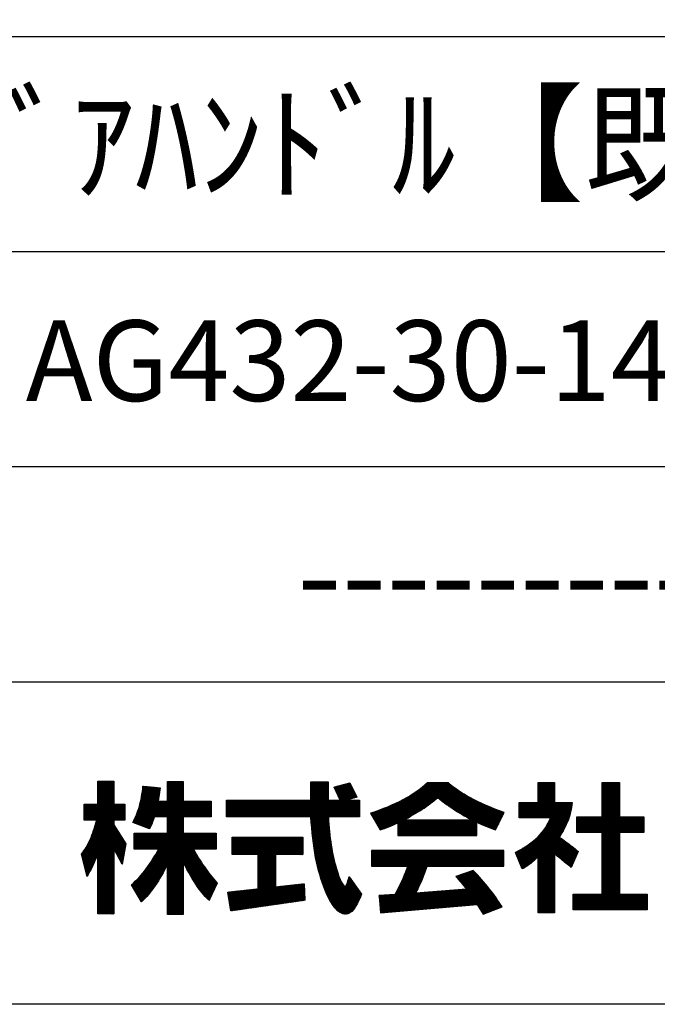
# Model space of a CAD drawing. Units: inches. Extents: x -1007 to -200, y 840 to 1400.
# Drawn here: x -257 to -234, y 840 to 877 of the extents above; entities that cross this region are included whole.
import ezdxf
from ezdxf.enums import TextEntityAlignment as Align

# ---------------------------------------------------------------- set-up
doc = ezdxf.new("R2010")
doc.units = ezdxf.units.IN
doc.header["$MEASUREMENT"] = 0
for name, color, linetype in [('図枠', 7, 'Continuous'), ('図枠-名称', 254, 'Continuous'), ('図枠-社名', 251, 'Continuous'), ('図枠-細線', 251, 'Continuous')]:
    doc.layers.add(name, color=color, linetype=linetype)
doc.styles.get("Standard").update_dxf_attribs({"font": 'txt.shx', "bigfont": 'extfont.shx'})
doc.styles.add('STD', font='TXT.shx', dxfattribs={"bigfont": 'bigfont.shx'})

# ---------------------------------------------------------------- blocks, each defined once
blk = doc.blocks.new('A$C75400294')
at = {"layer": '図枠-社名'}
h = blk.add_hatch(dxfattribs=at)
h.set_pattern_fill('ANSI31', color=256, scale=0.1, style=0)
h.set_pattern_definition([(45, (-645.633773, -184.014654), (-0.00883883476, 0.00883883476), [])])
edge = h.paths.add_edge_path()
edge.add_spline(control_points=[(16.133, 1.986), (16.133, 1.986), (16.749, 1.986), (16.749, 1.986)], knot_values=[21, 21, 21, 21, 22, 22, 22, 22], degree=3, periodic=0)
edge.add_spline(control_points=[(16.749, 1.986), (16.749, 1.986), (16.749, 1.237), (16.749, 1.237)], knot_values=[0, 0, 0, 0, 1, 1, 1, 1], degree=3, periodic=0)
edge.add_spline(control_points=[(16.749, 1.237), (16.749, 1.237), (17.404, 1.237), (17.404, 1.237)], knot_values=[1, 1, 1, 1, 2, 2, 2, 2], degree=3, periodic=0)
edge.add_spline(control_points=[(17.404, 1.237), (17.376, 1.008), (17.324, 0.787), (17.247, 0.576), (17.17, 0.365), (17.061, 0.157), (16.922, -0.048)], knot_values=[2, 2, 2, 2, 3, 3, 3, 4, 4, 4, 4], degree=3, periodic=0)
edge.add_spline(control_points=[(16.922, -0.048), (16.99, -0.093), (17.077, -0.155), (17.184, -0.234)], knot_values=[4, 4, 4, 4, 5, 5, 5, 5], degree=3, periodic=0)
edge.add_spline(control_points=[(17.184, -0.234), (17.32, -0.335), (17.467, -0.45), (17.624, -0.577)], knot_values=[5, 5, 5, 5, 6, 6, 6, 6], degree=3, periodic=0)
edge.add_spline(control_points=[(17.624, -0.577), (17.624, -0.577), (17.362, -1.175), (17.362, -1.175)], knot_values=[6, 6, 6, 6, 7, 7, 7, 7], degree=3, periodic=0)
edge.add_spline(control_points=[(17.362, -1.175), (17.229, -1.063), (17.104, -0.959), (16.987, -0.863)], knot_values=[7, 7, 7, 7, 8, 8, 8, 8], degree=3, periodic=0)
edge.add_spline(control_points=[(16.987, -0.863), (16.896, -0.791), (16.817, -0.73), (16.749, -0.679)], knot_values=[8, 8, 8, 8, 9, 9, 9, 9], degree=3, periodic=0)
edge.add_spline(control_points=[(16.749, -0.679), (16.749, -0.679), (16.749, -2.86), (16.749, -2.86)], knot_values=[9, 9, 9, 9, 10, 10, 10, 10], degree=3, periodic=0)
edge.add_spline(control_points=[(16.749, -2.86), (16.749, -2.86), (16.133, -2.86), (16.133, -2.86)], knot_values=[10, 10, 10, 10, 11, 11, 11, 11], degree=3, periodic=0)
edge.add_spline(control_points=[(16.133, -2.86), (16.133, -2.86), (16.133, -0.776), (16.133, -0.776)], knot_values=[11, 11, 11, 11, 12, 12, 12, 12], degree=3, periodic=0)
edge.add_spline(control_points=[(16.133, -0.776), (16.037, -0.874), (15.939, -0.962), (15.841, -1.038), (15.742, -1.115), (15.643, -1.18), (15.543, -1.232)], knot_values=[12, 12, 12, 12, 13, 13, 13, 14, 14, 14, 14], degree=3, periodic=0)
edge.add_spline(control_points=[(15.543, -1.232), (15.543, -1.232), (15.289, -0.616), (15.289, -0.616)], knot_values=[14, 14, 14, 14, 15, 15, 15, 15], degree=3, periodic=0)
edge.add_spline(control_points=[(15.289, -0.616), (15.637, -0.437), (15.919, -0.241), (16.135, -0.031)], knot_values=[15, 15, 15, 15, 16, 16, 16, 16], degree=3, periodic=0)
edge.add_spline(control_points=[(16.135, -0.031), (16.352, 0.18), (16.503, 0.414), (16.589, 0.673)], knot_values=[16, 16, 16, 16, 17, 17, 17, 17], degree=3, periodic=0)
edge.add_spline(control_points=[(16.589, 0.673), (16.589, 0.673), (15.425, 0.673), (15.425, 0.673)], knot_values=[17, 17, 17, 17, 18, 18, 18, 18], degree=3, periodic=0)
edge.add_spline(control_points=[(15.425, 0.673), (15.425, 0.673), (15.425, 1.237), (15.425, 1.237)], knot_values=[18, 18, 18, 18, 19, 19, 19, 19], degree=3, periodic=0)
edge.add_spline(control_points=[(15.425, 1.237), (15.425, 1.237), (16.133, 1.237), (16.133, 1.237)], knot_values=[19, 19, 19, 19, 20, 20, 20, 20], degree=3, periodic=0)
edge.add_spline(control_points=[(16.133, 1.237), (16.133, 1.237), (16.133, 1.986), (16.133, 1.986)], knot_values=[20, 20, 20, 20, 21, 21, 21, 21], degree=3, periodic=0)
h.paths.add_polyline_path([(19.165, 0.71), (20.072, 0.71), (20.072, 0.12), (19.165, 0.12), (19.165, -2.163), (20.195, -2.163), (20.195, -2.747), (17.443, -2.747), (17.443, -2.163), (18.52, -2.163), (18.52, 0.12), (17.572, 0.12), (17.572, 0.71), (18.52, 0.71), (18.52, 1.986), (19.165, 1.986)])
edge = h.paths.add_edge_path()
edge.add_spline(control_points=[(14.864, -0.543), (14.864, -0.543), (9.929, -0.543), (9.929, -0.543)], knot_values=[19, 19, 19, 19, 20, 20, 20, 20], degree=3, periodic=0)
edge.add_spline(control_points=[(9.929, -0.543), (9.929, -0.543), (9.929, -1.133), (9.929, -1.133)], knot_values=[0, 0, 0, 0, 1, 1, 1, 1], degree=3, periodic=0)
edge.add_spline(control_points=[(9.929, -1.133), (9.929, -1.133), (11.276, -1.133), (11.276, -1.133)], knot_values=[1, 1, 1, 1, 2, 2, 2, 2], degree=3, periodic=0)
edge.add_spline(control_points=[(11.276, -1.133), (11.206, -1.338), (11.131, -1.526), (11.052, -1.698)], knot_values=[2, 2, 2, 2, 3, 3, 3, 3], degree=3, periodic=0)
edge.add_spline(control_points=[(11.052, -1.698), (10.972, -1.87), (10.89, -2.031), (10.804, -2.182)], knot_values=[3, 3, 3, 3, 4, 4, 4, 4], degree=3, periodic=0)
edge.add_spline(control_points=[(10.804, -2.182), (10.804, -2.182), (10.214, -2.223), (10.214, -2.223)], knot_values=[4, 4, 4, 4, 5, 5, 5, 5], degree=3, periodic=0)
edge.add_spline(control_points=[(10.214, -2.223), (10.214, -2.223), (10.272, -2.858), (10.272, -2.858)], knot_values=[5, 5, 5, 5, 6, 6, 6, 6], degree=3, periodic=0)
edge.add_spline(control_points=[(10.272, -2.858), (10.272, -2.858), (13.865, -2.556), (13.865, -2.556)], knot_values=[6, 6, 6, 6, 7, 7, 7, 7], degree=3, periodic=0)
edge.add_spline(control_points=[(13.865, -2.556), (13.865, -2.556), (14.091, -2.91), (14.091, -2.91)], knot_values=[7, 7, 7, 7, 8, 8, 8, 8], degree=3, periodic=0)
edge.add_spline(control_points=[(14.091, -2.91), (14.091, -2.91), (14.793, -2.643), (14.793, -2.643)], knot_values=[8, 8, 8, 8, 9, 9, 9, 9], degree=3, periodic=0)
edge.add_spline(control_points=[(14.793, -2.643), (14.653, -2.421), (14.494, -2.195), (14.315, -1.967), (14.136, -1.738), (13.937, -1.511), (13.719, -1.285)], knot_values=[9, 9, 9, 9, 10, 10, 10, 11, 11, 11, 11], degree=3, periodic=0)
edge.add_spline(control_points=[(13.719, -1.285), (13.719, -1.285), (13.071, -1.511), (13.071, -1.511)], knot_values=[11, 11, 11, 11, 12, 12, 12, 12], degree=3, periodic=0)
edge.add_spline(control_points=[(13.071, -1.511), (13.134, -1.586), (13.2, -1.663), (13.268, -1.741), (13.336, -1.82), (13.402, -1.902), (13.467, -1.988)], knot_values=[12, 12, 12, 12, 13, 13, 13, 14, 14, 14, 14], degree=3, periodic=0)
edge.add_spline(control_points=[(13.467, -1.988), (13.467, -1.988), (11.582, -2.126), (11.582, -2.126)], knot_values=[14, 14, 14, 14, 15, 15, 15, 15], degree=3, periodic=0)
edge.add_spline(control_points=[(11.582, -2.126), (11.661, -1.98), (11.734, -1.823), (11.803, -1.657), (11.871, -1.491), (11.937, -1.317), (12.002, -1.133)], knot_values=[15, 15, 15, 15, 16, 16, 16, 17, 17, 17, 17], degree=3, periodic=0)
edge.add_spline(control_points=[(12.002, -1.133), (12.002, -1.133), (14.864, -1.133), (14.864, -1.133)], knot_values=[17, 17, 17, 17, 18, 18, 18, 18], degree=3, periodic=0)
edge.add_spline(control_points=[(14.864, -1.133), (14.864, -1.133), (14.864, -0.543), (14.864, -0.543)], knot_values=[18, 18, 18, 18, 19, 19, 19, 19], degree=3, periodic=0)
edge = h.paths.add_edge_path()
edge.add_spline(control_points=[(13.855, 0.015), (13.855, 0.015), (13.855, 0.508), (13.855, 0.508)], knot_values=[13, 13, 13, 13, 14, 14, 14, 14], degree=3, periodic=0)
edge.add_spline(control_points=[(13.855, 0.508), (13.982, 0.443), (14.104, 0.389), (14.22, 0.344)], knot_values=[0, 0, 0, 0, 1, 1, 1, 1], degree=3, periodic=0)
edge.add_spline(control_points=[(14.22, 0.344), (14.337, 0.299), (14.447, 0.259), (14.552, 0.225)], knot_values=[1, 1, 1, 1, 2, 2, 2, 2], degree=3, periodic=0)
edge.add_spline(control_points=[(14.552, 0.225), (14.552, 0.225), (14.874, 0.867), (14.874, 0.867)], knot_values=[2, 2, 2, 2, 3, 3, 3, 3], degree=3, periodic=0)
edge.add_spline(control_points=[(14.874, 0.867), (14.39, 1.04), (13.973, 1.221), (13.622, 1.409)], knot_values=[3, 3, 3, 3, 4, 4, 4, 4], degree=3, periodic=0)
edge.add_spline(control_points=[(13.622, 1.409), (13.279, 1.593), (13.004, 1.779), (12.796, 1.967)], knot_values=[4, 4, 4, 4, 5, 5, 5, 5], degree=3, periodic=0)
edge.add_spline(control_points=[(12.796, 1.967), (12.796, 1.967), (12.023, 1.967), (12.023, 1.967)], knot_values=[5, 5, 5, 5, 6, 6, 6, 6], degree=3, periodic=0)
edge.add_spline(control_points=[(12.023, 1.967), (11.766, 1.735), (11.459, 1.525), (11.103, 1.337)], knot_values=[6, 6, 6, 6, 7, 7, 7, 7], degree=3, periodic=0)
edge.add_spline(control_points=[(11.103, 1.337), (10.746, 1.149), (10.346, 0.985), (9.902, 0.846)], knot_values=[7, 7, 7, 7, 8, 8, 8, 8], degree=3, periodic=0)
edge.add_spline(control_points=[(9.902, 0.846), (9.902, 0.846), (10.251, 0.225), (10.251, 0.225)], knot_values=[8, 8, 8, 8, 9, 9, 9, 9], degree=3, periodic=0)
edge.add_spline(control_points=[(10.251, 0.225), (10.363, 0.259), (10.474, 0.298), (10.585, 0.341)], knot_values=[9, 9, 9, 9, 10, 10, 10, 10], degree=3, periodic=0)
edge.add_spline(control_points=[(10.585, 0.341), (10.696, 0.384), (10.805, 0.431), (10.912, 0.481)], knot_values=[10, 10, 10, 10, 11, 11, 11, 11], degree=3, periodic=0)
edge.add_spline(control_points=[(10.912, 0.481), (10.912, 0.481), (10.912, 0.015), (10.912, 0.015)], knot_values=[11, 11, 11, 11, 12, 12, 12, 12], degree=3, periodic=0)
edge.add_spline(control_points=[(10.912, 0.015), (10.912, 0.015), (13.855, 0.015), (13.855, 0.015)], knot_values=[12, 12, 12, 12, 13, 13, 13, 13], degree=3, periodic=0)
edge = h.paths.add_edge_path(flags=16)
edge.add_spline(control_points=[(11.116, 0.578), (11.366, 0.708), (11.598, 0.843), (11.813, 0.983)], knot_values=[4, 4, 4, 4, 5, 5, 5, 5], degree=3, periodic=0)
edge.add_spline(control_points=[(11.813, 0.983), (12.028, 1.124), (12.224, 1.271), (12.4, 1.425)], knot_values=[0, 0, 0, 0, 1, 1, 1, 1], degree=3, periodic=0)
edge.add_spline(control_points=[(12.4, 1.425), (12.62, 1.247), (12.84, 1.088), (13.058, 0.948), (13.276, 0.808), (13.495, 0.685), (13.713, 0.578)], knot_values=[1, 1, 1, 1, 2, 2, 2, 3, 3, 3, 3], degree=3, periodic=0)
edge.add_spline(control_points=[(13.713, 0.578), (13.713, 0.578), (11.116, 0.578), (11.116, 0.578)], knot_values=[3, 3, 3, 3, 4, 4, 4, 4], degree=3, periodic=0)
h.paths.add_polyline_path([(4.748, -0.053), (7.375, -0.053), (7.375, -0.697), (6.366, -0.697), (6.366, -1.898), (7.427, -1.78), (7.453, -2.398), (4.701, -2.794), (4.583, -2.092), (5.721, -1.969), (5.721, -0.697), (4.748, -0.697)], flags=17)
edge = h.paths.add_edge_path()
edge.add_spline(control_points=[(8.984, 1.323), (8.984, 1.323), (9.492, 1.323), (9.492, 1.323)], knot_values=[22, 22, 22, 22, 23, 23, 23, 23], degree=3, periodic=0)
edge.add_spline(control_points=[(9.492, 1.323), (9.492, 1.323), (9.492, 0.705), (9.492, 0.705)], knot_values=[0, 0, 0, 0, 1, 1, 1, 1], degree=3, periodic=0)
edge.add_spline(control_points=[(9.492, 0.705), (9.492, 0.705), (8.329, 0.705), (8.329, 0.705)], knot_values=[1, 1, 1, 1, 2, 2, 2, 2], degree=3, periodic=0)
edge.add_spline(control_points=[(8.329, 0.705), (8.369, -0.054), (8.469, -0.696), (8.63, -1.222)], knot_values=[2, 2, 2, 2, 3, 3, 3, 3], degree=3, periodic=0)
edge.add_spline(control_points=[(8.63, -1.222), (8.758, -1.655), (8.87, -1.872), (8.968, -1.872), (8.986, -1.872), (9.004, -1.843), (9.025, -1.785)], knot_values=[3, 3, 3, 3, 4, 4, 4, 5, 5, 5, 5], degree=3, periodic=0)
edge.add_spline(control_points=[(9.025, -1.785), (9.045, -1.727), (9.069, -1.64), (9.097, -1.523)], knot_values=[5, 5, 5, 5, 6, 6, 6, 6], degree=3, periodic=0)
edge.add_spline(control_points=[(9.097, -1.523), (9.097, -1.523), (9.558, -2.173), (9.558, -2.173)], knot_values=[6, 6, 6, 6, 7, 7, 7, 7], degree=3, periodic=0)
edge.add_spline(control_points=[(9.558, -2.173), (9.458, -2.426), (9.364, -2.613), (9.275, -2.731)], knot_values=[7, 7, 7, 7, 8, 8, 8, 8], degree=3, periodic=0)
edge.add_spline(control_points=[(9.275, -2.731), (9.177, -2.852), (9.075, -2.912), (8.968, -2.912), (8.699, -2.912), (8.441, -2.606), (8.195, -1.995)], knot_values=[8, 8, 8, 8, 9, 9, 9, 10, 10, 10, 10], degree=3, periodic=0)
edge.add_spline(control_points=[(8.195, -1.995), (7.915, -1.301), (7.743, -0.401), (7.679, 0.705)], knot_values=[10, 10, 10, 10, 11, 11, 11, 11], degree=3, periodic=0)
edge.add_spline(control_points=[(7.679, 0.705), (7.679, 0.705), (4.544, 0.705), (4.544, 0.705)], knot_values=[11, 11, 11, 11, 12, 12, 12, 12], degree=3, periodic=0)
edge.add_spline(control_points=[(4.544, 0.705), (4.544, 0.705), (4.544, 1.323), (4.544, 1.323)], knot_values=[12, 12, 12, 12, 13, 13, 13, 13], degree=3, periodic=0)
edge.add_spline(control_points=[(4.544, 1.323), (4.544, 1.323), (7.679, 1.323), (7.679, 1.323)], knot_values=[13, 13, 13, 13, 14, 14, 14, 14], degree=3, periodic=0)
edge.add_spline(control_points=[(7.679, 1.323), (7.679, 1.323), (7.679, 2.005), (7.679, 2.005)], knot_values=[14, 14, 14, 14, 15, 15, 15, 15], degree=3, periodic=0)
edge.add_spline(control_points=[(7.679, 2.005), (7.679, 2.005), (8.323, 2.005), (8.323, 2.005)], knot_values=[15, 15, 15, 15, 16, 16, 16, 16], degree=3, periodic=0)
edge.add_spline(control_points=[(8.323, 2.005), (8.323, 2.005), (8.323, 1.323), (8.323, 1.323)], knot_values=[16, 16, 16, 16, 17, 17, 17, 17], degree=3, periodic=0)
edge.add_spline(control_points=[(8.323, 1.323), (8.323, 1.323), (8.774, 1.323), (8.774, 1.323)], knot_values=[17, 17, 17, 17, 18, 18, 18, 18], degree=3, periodic=0)
edge.add_spline(control_points=[(8.774, 1.323), (8.774, 1.323), (8.544, 1.816), (8.544, 1.816)], knot_values=[18, 18, 18, 18, 19, 19, 19, 19], degree=3, periodic=0)
edge.add_spline(control_points=[(8.544, 1.816), (8.544, 1.816), (9.128, 1.971), (9.128, 1.971)], knot_values=[19, 19, 19, 19, 20, 20, 20, 20], degree=3, periodic=0)
edge.add_spline(control_points=[(9.128, 1.971), (9.128, 1.971), (9.393, 1.441), (9.393, 1.441)], knot_values=[20, 20, 20, 20, 21, 21, 21, 21], degree=3, periodic=0)
edge.add_spline(control_points=[(9.393, 1.441), (9.393, 1.441), (8.984, 1.323), (8.984, 1.323)], knot_values=[21, 21, 21, 21, 22, 22, 22, 22], degree=3, periodic=0)
edge = h.paths.add_edge_path()
edge.add_spline(control_points=[(0.341, 1.173), (0.341, 1.173), (0.758, 1.173), (0.758, 1.173)], knot_values=[20, 20, 20, 20, 21, 21, 21, 21], degree=3, periodic=0)
edge.add_spline(control_points=[(0.758, 1.173), (0.758, 1.173), (0.758, 0.583), (0.758, 0.583)], knot_values=[0, 0, 0, 0, 1, 1, 1, 1], degree=3, periodic=0)
edge.add_spline(control_points=[(0.758, 0.583), (0.758, 0.583), (0.341, 0.583), (0.341, 0.583)], knot_values=[1, 1, 1, 1, 2, 2, 2, 2], degree=3, periodic=0)
edge.add_spline(control_points=[(0.341, 0.583), (0.341, 0.583), (0.341, 0.416), (0.341, 0.416)], knot_values=[2, 2, 2, 2, 3, 3, 3, 3], degree=3, periodic=0)
edge.add_spline(control_points=[(0.341, 0.416), (0.341, 0.416), (0.786, -0.297), (0.786, -0.297)], knot_values=[3, 3, 3, 3, 4, 4, 4, 4], degree=3, periodic=0)
edge.add_spline(control_points=[(0.786, -0.297), (0.786, -0.297), (0.65, -1.055), (0.65, -1.055)], knot_values=[4, 4, 4, 4, 5, 5, 5, 5], degree=3, periodic=0)
edge.add_spline(control_points=[(0.65, -1.055), (0.65, -1.055), (0.341, -0.47), (0.341, -0.47)], knot_values=[5, 5, 5, 5, 6, 6, 6, 6], degree=3, periodic=0)
edge.add_spline(control_points=[(0.341, -0.47), (0.341, -0.47), (0.341, -2.905), (0.341, -2.905)], knot_values=[6, 6, 6, 6, 7, 7, 7, 7], degree=3, periodic=0)
edge.add_spline(control_points=[(0.341, -2.905), (0.341, -2.905), (-0.251, -2.905), (-0.251, -2.905)], knot_values=[7, 7, 7, 7, 8, 8, 8, 8], degree=3, periodic=0)
edge.add_spline(control_points=[(-0.251, -2.905), (-0.251, -2.905), (-0.251, -0.62), (-0.251, -0.62)], knot_values=[8, 8, 8, 8, 9, 9, 9, 9], degree=3, periodic=0)
edge.add_spline(control_points=[(-0.251, -0.62), (-0.307, -0.798), (-0.369, -0.96), (-0.438, -1.107), (-0.506, -1.254), (-0.577, -1.387), (-0.652, -1.506)], knot_values=[9, 9, 9, 9, 10, 10, 10, 11, 11, 11, 11], degree=3, periodic=0)
edge.add_spline(control_points=[(-0.652, -1.506), (-0.652, -1.506), (-0.852, -0.677), (-0.852, -0.677)], knot_values=[11, 11, 11, 11, 12, 12, 12, 12], degree=3, periodic=0)
edge.add_spline(control_points=[(-0.852, -0.677), (-0.736, -0.527), (-0.632, -0.347), (-0.537, -0.136)], knot_values=[12, 12, 12, 12, 13, 13, 13, 13], degree=3, periodic=0)
edge.add_spline(control_points=[(-0.537, -0.136), (-0.443, 0.075), (-0.362, 0.314), (-0.293, 0.583)], knot_values=[13, 13, 13, 13, 14, 14, 14, 14], degree=3, periodic=0)
edge.add_spline(control_points=[(-0.293, 0.583), (-0.293, 0.583), (-0.76, 0.583), (-0.76, 0.583)], knot_values=[14, 14, 14, 14, 15, 15, 15, 15], degree=3, periodic=0)
edge.add_spline(control_points=[(-0.76, 0.583), (-0.76, 0.583), (-0.76, 1.173), (-0.76, 1.173)], knot_values=[15, 15, 15, 15, 16, 16, 16, 16], degree=3, periodic=0)
edge.add_spline(control_points=[(-0.76, 1.173), (-0.76, 1.173), (-0.251, 1.173), (-0.251, 1.173)], knot_values=[16, 16, 16, 16, 17, 17, 17, 17], degree=3, periodic=0)
edge.add_spline(control_points=[(-0.251, 1.173), (-0.251, 1.173), (-0.251, 2.033), (-0.251, 2.033)], knot_values=[17, 17, 17, 17, 18, 18, 18, 18], degree=3, periodic=0)
edge.add_spline(control_points=[(-0.251, 2.033), (-0.251, 2.033), (0.341, 2.033), (0.341, 2.033)], knot_values=[18, 18, 18, 18, 19, 19, 19, 19], degree=3, periodic=0)
edge.add_spline(control_points=[(0.341, 2.033), (0.341, 2.033), (0.341, 1.173), (0.341, 1.173)], knot_values=[19, 19, 19, 19, 20, 20, 20, 20], degree=3, periodic=0)
edge = h.paths.add_edge_path()
edge.add_spline(control_points=[(1.429, 1.849), (1.429, 1.849), (2.068, 1.786), (2.068, 1.786)], knot_values=[35, 35, 35, 35, 36, 36, 36, 36], degree=3, periodic=0)
edge.add_spline(control_points=[(2.068, 1.786), (2.068, 1.786), (1.992, 1.296), (1.992, 1.296)], knot_values=[0, 0, 0, 0, 1, 1, 1, 1], degree=3, periodic=0)
edge.add_spline(control_points=[(1.992, 1.296), (1.992, 1.296), (2.338, 1.296), (2.338, 1.296)], knot_values=[1, 1, 1, 1, 2, 2, 2, 2], degree=3, periodic=0)
edge.add_spline(control_points=[(2.338, 1.296), (2.338, 1.296), (2.338, 2.027), (2.338, 2.027)], knot_values=[2, 2, 2, 2, 3, 3, 3, 3], degree=3, periodic=0)
edge.add_spline(control_points=[(2.338, 2.027), (2.338, 2.027), (2.928, 2.027), (2.928, 2.027)], knot_values=[3, 3, 3, 3, 4, 4, 4, 4], degree=3, periodic=0)
edge.add_spline(control_points=[(2.928, 2.027), (2.928, 2.027), (2.928, 1.296), (2.928, 1.296)], knot_values=[4, 4, 4, 4, 5, 5, 5, 5], degree=3, periodic=0)
edge.add_spline(control_points=[(2.928, 1.296), (2.928, 1.296), (3.968, 1.296), (3.968, 1.296)], knot_values=[5, 5, 5, 5, 6, 6, 6, 6], degree=3, periodic=0)
edge.add_spline(control_points=[(3.968, 1.296), (3.968, 1.296), (3.968, 0.707), (3.968, 0.707)], knot_values=[6, 6, 6, 6, 7, 7, 7, 7], degree=3, periodic=0)
edge.add_spline(control_points=[(3.968, 0.707), (3.968, 0.707), (2.928, 0.707), (2.928, 0.707)], knot_values=[7, 7, 7, 7, 8, 8, 8, 8], degree=3, periodic=0)
edge.add_spline(control_points=[(2.928, 0.707), (2.928, 0.707), (2.928, 0.101), (2.928, 0.101)], knot_values=[8, 8, 8, 8, 9, 9, 9, 9], degree=3, periodic=0)
edge.add_spline(control_points=[(2.928, 0.101), (2.928, 0.101), (4.157, 0.101), (4.157, 0.101)], knot_values=[9, 9, 9, 9, 10, 10, 10, 10], degree=3, periodic=0)
edge.add_spline(control_points=[(4.157, 0.101), (4.157, 0.101), (4.157, -0.491), (4.157, -0.491)], knot_values=[10, 10, 10, 10, 11, 11, 11, 11], degree=3, periodic=0)
edge.add_spline(control_points=[(4.157, -0.491), (4.157, -0.491), (3.308, -0.491), (3.308, -0.491)], knot_values=[11, 11, 11, 11, 12, 12, 12, 12], degree=3, periodic=0)
edge.add_spline(control_points=[(3.308, -0.491), (3.43, -0.724), (3.566, -0.944), (3.714, -1.153)], knot_values=[12, 12, 12, 12, 13, 13, 13, 13], degree=3, periodic=0)
edge.add_spline(control_points=[(3.714, -1.153), (3.863, -1.362), (4.022, -1.563), (4.194, -1.757)], knot_values=[13, 13, 13, 13, 14, 14, 14, 14], degree=3, periodic=0)
edge.add_spline(control_points=[(4.194, -1.757), (4.194, -1.757), (3.898, -2.397), (3.898, -2.397)], knot_values=[14, 14, 14, 14, 15, 15, 15, 15], degree=3, periodic=0)
edge.add_spline(control_points=[(3.898, -2.397), (3.766, -2.288), (3.622, -2.122), (3.465, -1.896)], knot_values=[15, 15, 15, 15, 16, 16, 16, 16], degree=3, periodic=0)
edge.add_spline(control_points=[(3.465, -1.896), (3.289, -1.646), (3.109, -1.342), (2.928, -0.984)], knot_values=[16, 16, 16, 16, 17, 17, 17, 17], degree=3, periodic=0)
edge.add_spline(control_points=[(2.928, -0.984), (2.928, -0.984), (2.928, -2.924), (2.928, -2.924)], knot_values=[17, 17, 17, 17, 18, 18, 18, 18], degree=3, periodic=0)
edge.add_spline(control_points=[(2.928, -2.924), (2.928, -2.924), (2.338, -2.924), (2.338, -2.924)], knot_values=[18, 18, 18, 18, 19, 19, 19, 19], degree=3, periodic=0)
edge.add_spline(control_points=[(2.338, -2.924), (2.338, -2.924), (2.338, -1.06), (2.338, -1.06)], knot_values=[19, 19, 19, 19, 20, 20, 20, 20], degree=3, periodic=0)
edge.add_spline(control_points=[(2.338, -1.06), (2.198, -1.354), (2.048, -1.617), (1.886, -1.849), (1.724, -2.081), (1.553, -2.285), (1.371, -2.46)], knot_values=[20, 20, 20, 20, 21, 21, 21, 22, 22, 22, 22], degree=3, periodic=0)
edge.add_spline(control_points=[(1.371, -2.46), (1.371, -2.46), (1.001, -1.828), (1.001, -1.828)], knot_values=[22, 22, 22, 22, 23, 23, 23, 23], degree=3, periodic=0)
edge.add_spline(control_points=[(1.001, -1.828), (1.197, -1.651), (1.379, -1.451), (1.548, -1.228), (1.716, -1.004), (1.871, -0.759), (2.01, -0.491)], knot_values=[23, 23, 23, 23, 24, 24, 24, 25, 25, 25, 25], degree=3, periodic=0)
edge.add_spline(control_points=[(2.01, -0.491), (2.01, -0.491), (1.101, -0.491), (1.101, -0.491)], knot_values=[25, 25, 25, 25, 26, 26, 26, 26], degree=3, periodic=0)
edge.add_spline(control_points=[(1.101, -0.491), (1.101, -0.491), (1.101, 0.101), (1.101, 0.101)], knot_values=[26, 26, 26, 26, 27, 27, 27, 27], degree=3, periodic=0)
edge.add_spline(control_points=[(1.101, 0.101), (1.101, 0.101), (2.338, 0.101), (2.338, 0.101)], knot_values=[27, 27, 27, 27, 28, 28, 28, 28], degree=3, periodic=0)
edge.add_spline(control_points=[(2.338, 0.101), (2.338, 0.101), (2.338, 0.707), (2.338, 0.707)], knot_values=[28, 28, 28, 28, 29, 29, 29, 29], degree=3, periodic=0)
edge.add_spline(control_points=[(2.338, 0.707), (2.338, 0.707), (1.848, 0.707), (1.848, 0.707)], knot_values=[29, 29, 29, 29, 30, 30, 30, 30], degree=3, periodic=0)
edge.add_spline(control_points=[(1.848, 0.707), (1.823, 0.621), (1.797, 0.541), (1.768, 0.468)], knot_values=[30, 30, 30, 30, 31, 31, 31, 31], degree=3, periodic=0)
edge.add_spline(control_points=[(1.768, 0.468), (1.739, 0.395), (1.707, 0.327), (1.672, 0.266)], knot_values=[31, 31, 31, 31, 32, 32, 32, 32], degree=3, periodic=0)
edge.add_spline(control_points=[(1.672, 0.266), (1.672, 0.266), (1.054, 0.502), (1.054, 0.502)], knot_values=[32, 32, 32, 32, 33, 33, 33, 33], degree=3, periodic=0)
edge.add_spline(control_points=[(1.054, 0.502), (1.15, 0.673), (1.23, 0.871), (1.295, 1.094), (1.36, 1.318), (1.404, 1.57), (1.429, 1.849)], knot_values=[33, 33, 33, 33, 34, 34, 34, 35, 35, 35, 35], degree=3, periodic=0)
for p, q in [((18.52, 0.71), (18.52, 1.986)), ((18.52, 1.986), (19.165, 1.986)), ((19.165, 1.986), (19.165, 0.71)), ((17.572, 0.12), (17.572, 0.71)), ((17.572, 0.71), (18.52, 0.71)), ((19.165, 0.71), (20.072, 0.71)), ((20.072, 0.71), (20.072, 0.12)), ((18.52, 0.12), (17.572, 0.12)), ((18.52, -2.163), (18.52, 0.12)), ((20.072, 0.12), (19.165, 0.12)), ((19.165, 0.12), (19.165, -2.163)), ((4.748, -0.697), (4.748, -0.053)), ((4.748, -0.053), (7.375, -0.053)), ((7.375, -0.053), (7.375, -0.697)), ((5.721, -0.697), (4.748, -0.697)), ((5.721, -1.969), (5.721, -0.697)), ((7.375, -0.697), (6.366, -0.697)), ((6.366, -0.697), (6.366, -1.898)), ((6.366, -1.898), (7.427, -1.78)), ((7.427, -1.78), (7.453, -2.398)), ((4.583, -2.092), (5.721, -1.969)), ((4.701, -2.794), (4.583, -2.092)), ((17.443, -2.747), (17.443, -2.163)), ((17.443, -2.163), (18.52, -2.163)), ((19.165, -2.163), (20.195, -2.163)), ((20.195, -2.163), (20.195, -2.747)), ((7.453, -2.398), (4.701, -2.794)), ((20.195, -2.747), (17.443, -2.747))]:
    blk.add_line(p, q, dxfattribs=at)
for points in [[(-0.251, 1.173), (-0.251, 1.173), (-0.251, 2.033), (-0.251, 2.033)], [(-0.251, 2.033), (-0.251, 2.033), (0.341, 2.033), (0.341, 2.033)], [(0.341, 2.033), (0.341, 2.033), (0.341, 1.173), (0.341, 1.173)], [(1.429, 1.849), (1.429, 1.849), (2.068, 1.786), (2.068, 1.786)], [(2.338, 1.296), (2.338, 1.296), (2.338, 2.027), (2.338, 2.027)], [(2.338, 2.027), (2.338, 2.027), (2.928, 2.027), (2.928, 2.027)], [(2.928, 2.027), (2.928, 2.027), (2.928, 1.296), (2.928, 1.296)], [(7.679, 1.323), (7.679, 1.323), (7.679, 2.005), (7.679, 2.005)], [(7.679, 2.005), (7.679, 2.005), (8.323, 2.005), (8.323, 2.005)], [(8.323, 2.005), (8.323, 2.005), (8.323, 1.323), (8.323, 1.323)], [(8.544, 1.816), (8.544, 1.816), (9.128, 1.971), (9.128, 1.971)], [(9.128, 1.971), (9.128, 1.971), (9.393, 1.441), (9.393, 1.441)], [(12.023, 1.967), (11.766, 1.735), (11.459, 1.525), (11.103, 1.337)], [(12.796, 1.967), (12.796, 1.967), (12.023, 1.967), (12.023, 1.967)], [(13.622, 1.409), (13.279, 1.593), (13.004, 1.779), (12.796, 1.967)], [(16.133, 1.237), (16.133, 1.237), (16.133, 1.986), (16.133, 1.986)], [(16.133, 1.986), (16.133, 1.986), (16.749, 1.986), (16.749, 1.986)], [(16.749, 1.986), (16.749, 1.986), (16.749, 1.237), (16.749, 1.237)], [(2.068, 1.786), (2.068, 1.786), (1.992, 1.296), (1.992, 1.296)], [(8.774, 1.323), (8.774, 1.323), (8.544, 1.816), (8.544, 1.816)], [(-0.76, 0.583), (-0.76, 0.583), (-0.76, 1.173), (-0.76, 1.173)], [(-0.76, 1.173), (-0.76, 1.173), (-0.251, 1.173), (-0.251, 1.173)], [(0.341, 1.173), (0.341, 1.173), (0.758, 1.173), (0.758, 1.173)], [(0.758, 1.173), (0.758, 1.173), (0.758, 0.583), (0.758, 0.583)], [(1.992, 1.296), (1.992, 1.296), (2.338, 1.296), (2.338, 1.296)], [(2.928, 1.296), (2.928, 1.296), (3.968, 1.296), (3.968, 1.296)], [(3.968, 1.296), (3.968, 1.296), (3.968, 0.707), (3.968, 0.707)], [(4.544, 0.705), (4.544, 0.705), (4.544, 1.323), (4.544, 1.323)], [(4.544, 1.323), (4.544, 1.323), (7.679, 1.323), (7.679, 1.323)], [(8.323, 1.323), (8.323, 1.323), (8.774, 1.323), (8.774, 1.323)], [(9.393, 1.441), (9.393, 1.441), (8.984, 1.323), (8.984, 1.323)], [(8.984, 1.323), (8.984, 1.323), (9.492, 1.323), (9.492, 1.323)], [(9.492, 1.323), (9.492, 1.323), (9.492, 0.705), (9.492, 0.705)], [(11.103, 1.337), (10.746, 1.149), (10.346, 0.985), (9.902, 0.846)], [(11.813, 0.983), (12.028, 1.124), (12.224, 1.271), (12.4, 1.425)], [(14.874, 0.867), (14.39, 1.04), (13.973, 1.221), (13.622, 1.409)], [(15.425, 0.673), (15.425, 0.673), (15.425, 1.237), (15.425, 1.237)], [(15.425, 1.237), (15.425, 1.237), (16.133, 1.237), (16.133, 1.237)], [(16.749, 1.237), (16.749, 1.237), (17.404, 1.237), (17.404, 1.237)], [(9.902, 0.846), (9.902, 0.846), (10.251, 0.225), (10.251, 0.225)], [(11.116, 0.578), (11.366, 0.708), (11.598, 0.843), (11.813, 0.983)], [(14.552, 0.225), (14.552, 0.225), (14.874, 0.867), (14.874, 0.867)], [(-0.293, 0.583), (-0.293, 0.583), (-0.76, 0.583), (-0.76, 0.583)], [(-0.537, -0.136), (-0.443, 0.075), (-0.362, 0.314), (-0.293, 0.583)], [(0.758, 0.583), (0.758, 0.583), (0.341, 0.583), (0.341, 0.583)], [(0.341, 0.583), (0.341, 0.583), (0.341, 0.416), (0.341, 0.416)], [(0.341, 0.416), (0.341, 0.416), (0.786, -0.297), (0.786, -0.297)], [(1.672, 0.266), (1.672, 0.266), (1.054, 0.502), (1.054, 0.502)], [(1.768, 0.468), (1.739, 0.395), (1.707, 0.327), (1.672, 0.266)], [(1.848, 0.707), (1.823, 0.621), (1.797, 0.541), (1.768, 0.468)], [(2.338, 0.707), (2.338, 0.707), (1.848, 0.707), (1.848, 0.707)], [(2.338, 0.101), (2.338, 0.101), (2.338, 0.707), (2.338, 0.707)], [(3.968, 0.707), (3.968, 0.707), (2.928, 0.707), (2.928, 0.707)], [(2.928, 0.707), (2.928, 0.707), (2.928, 0.101), (2.928, 0.101)], [(7.679, 0.705), (7.679, 0.705), (4.544, 0.705), (4.544, 0.705)], [(8.195, -1.995), (7.915, -1.301), (7.743, -0.401), (7.679, 0.705)], [(9.492, 0.705), (9.492, 0.705), (8.329, 0.705), (8.329, 0.705)], [(8.329, 0.705), (8.369, -0.054), (8.469, -0.696), (8.63, -1.222)], [(10.585, 0.341), (10.696, 0.384), (10.805, 0.431), (10.912, 0.481)], [(10.912, 0.481), (10.912, 0.481), (10.912, 0.015), (10.912, 0.015)], [(13.713, 0.578), (13.713, 0.578), (11.116, 0.578), (11.116, 0.578)], [(13.855, 0.508), (13.982, 0.443), (14.104, 0.389), (14.22, 0.344)], [(13.855, 0.015), (13.855, 0.015), (13.855, 0.508), (13.855, 0.508)], [(16.589, 0.673), (16.589, 0.673), (15.425, 0.673), (15.425, 0.673)], [(16.135, -0.031), (16.352, 0.18), (16.503, 0.414), (16.589, 0.673)], [(1.101, -0.491), (1.101, -0.491), (1.101, 0.101), (1.101, 0.101)], [(1.101, 0.101), (1.101, 0.101), (2.338, 0.101), (2.338, 0.101)], [(2.928, 0.101), (2.928, 0.101), (4.157, 0.101), (4.157, 0.101)], [(4.157, 0.101), (4.157, 0.101), (4.157, -0.491), (4.157, -0.491)], [(10.251, 0.225), (10.363, 0.259), (10.474, 0.298), (10.585, 0.341)], [(10.912, 0.015), (10.912, 0.015), (13.855, 0.015), (13.855, 0.015)], [(14.22, 0.344), (14.337, 0.299), (14.447, 0.259), (14.552, 0.225)], [(-0.852, -0.677), (-0.736, -0.527), (-0.632, -0.347), (-0.537, -0.136)], [(0.786, -0.297), (0.786, -0.297), (0.65, -1.055), (0.65, -1.055)], [(15.289, -0.616), (15.637, -0.437), (15.919, -0.241), (16.135, -0.031)], [(16.922, -0.048), (16.99, -0.093), (17.077, -0.155), (17.184, -0.234)], [(17.184, -0.234), (17.32, -0.335), (17.467, -0.45), (17.624, -0.577)], [(-0.652, -1.506), (-0.652, -1.506), (-0.852, -0.677), (-0.852, -0.677)], [(-0.251, -2.905), (-0.251, -2.905), (-0.251, -0.62), (-0.251, -0.62)], [(0.65, -1.055), (0.65, -1.055), (0.341, -0.47), (0.341, -0.47)], [(0.341, -0.47), (0.341, -0.47), (0.341, -2.905), (0.341, -2.905)], [(2.01, -0.491), (2.01, -0.491), (1.101, -0.491), (1.101, -0.491)], [(4.157, -0.491), (4.157, -0.491), (3.308, -0.491), (3.308, -0.491)], [(3.308, -0.491), (3.43, -0.724), (3.566, -0.944), (3.714, -1.153)], [(9.929, -0.543), (9.929, -0.543), (9.929, -1.133), (9.929, -1.133)], [(14.864, -0.543), (14.864, -0.543), (9.929, -0.543), (9.929, -0.543)], [(14.864, -1.133), (14.864, -1.133), (14.864, -0.543), (14.864, -0.543)], [(15.543, -1.232), (15.543, -1.232), (15.289, -0.616), (15.289, -0.616)], [(16.987, -0.863), (16.896, -0.791), (16.817, -0.73), (16.749, -0.679)], [(16.749, -0.679), (16.749, -0.679), (16.749, -2.86), (16.749, -2.86)], [(17.624, -0.577), (17.624, -0.577), (17.362, -1.175), (17.362, -1.175)], [(2.338, -2.924), (2.338, -2.924), (2.338, -1.06), (2.338, -1.06)], [(3.465, -1.896), (3.289, -1.646), (3.109, -1.342), (2.928, -0.984)], [(2.928, -0.984), (2.928, -0.984), (2.928, -2.924), (2.928, -2.924)], [(16.133, -2.86), (16.133, -2.86), (16.133, -0.776), (16.133, -0.776)], [(17.362, -1.175), (17.229, -1.063), (17.104, -0.959), (16.987, -0.863)], [(3.714, -1.153), (3.863, -1.362), (4.022, -1.563), (4.194, -1.757)], [(9.929, -1.133), (9.929, -1.133), (11.276, -1.133), (11.276, -1.133)], [(11.276, -1.133), (11.206, -1.338), (11.131, -1.526), (11.052, -1.698)], [(12.002, -1.133), (12.002, -1.133), (14.864, -1.133), (14.864, -1.133)], [(13.719, -1.285), (13.719, -1.285), (13.071, -1.511), (13.071, -1.511)], [(1.371, -2.46), (1.371, -2.46), (1.001, -1.828), (1.001, -1.828)], [(4.194, -1.757), (4.194, -1.757), (3.898, -2.397), (3.898, -2.397)], [(9.025, -1.785), (9.045, -1.727), (9.069, -1.64), (9.097, -1.523)], [(9.097, -1.523), (9.097, -1.523), (9.558, -2.173), (9.558, -2.173)], [(11.052, -1.698), (10.972, -1.87), (10.89, -2.031), (10.804, -2.182)], [(3.898, -2.397), (3.766, -2.288), (3.622, -2.122), (3.465, -1.896)], [(9.558, -2.173), (9.458, -2.426), (9.364, -2.613), (9.275, -2.731)], [(10.804, -2.182), (10.804, -2.182), (10.214, -2.223), (10.214, -2.223)], [(13.467, -1.988), (13.467, -1.988), (11.582, -2.126), (11.582, -2.126)], [(10.214, -2.223), (10.214, -2.223), (10.272, -2.858), (10.272, -2.858)], [(10.272, -2.858), (10.272, -2.858), (13.865, -2.556), (13.865, -2.556)], [(13.865, -2.556), (13.865, -2.556), (14.091, -2.91), (14.091, -2.91)], [(0.341, -2.905), (0.341, -2.905), (-0.251, -2.905), (-0.251, -2.905)], [(2.928, -2.924), (2.928, -2.924), (2.338, -2.924), (2.338, -2.924)], [(14.091, -2.91), (14.091, -2.91), (14.793, -2.643), (14.793, -2.643)], [(16.749, -2.86), (16.749, -2.86), (16.133, -2.86), (16.133, -2.86)]]:
    blk.add_open_spline(points, degree=3, dxfattribs=at)
for points, knots in [([(1.054, 0.502), (1.15, 0.673), (1.23, 0.871), (1.295, 1.094), (1.36, 1.318), (1.404, 1.57), (1.429, 1.849)], [33, 33, 33, 33, 34, 34, 34, 35, 35, 35, 35]), ([(12.4, 1.425), (12.62, 1.247), (12.84, 1.088), (13.058, 0.948), (13.276, 0.808), (13.495, 0.685), (13.713, 0.578)], [1, 1, 1, 1, 2, 2, 2, 3, 3, 3, 3]), ([(17.404, 1.237), (17.376, 1.008), (17.324, 0.787), (17.247, 0.576), (17.17, 0.365), (17.061, 0.157), (16.922, -0.048)], [2, 2, 2, 2, 3, 3, 3, 4, 4, 4, 4]), ([(-0.251, -0.62), (-0.307, -0.798), (-0.369, -0.96), (-0.438, -1.107), (-0.506, -1.254), (-0.577, -1.387), (-0.652, -1.506)], [9, 9, 9, 9, 10, 10, 10, 11, 11, 11, 11]), ([(1.001, -1.828), (1.197, -1.651), (1.379, -1.451), (1.548, -1.228), (1.716, -1.004), (1.871, -0.759), (2.01, -0.491)], [23, 23, 23, 23, 24, 24, 24, 25, 25, 25, 25]), ([(2.338, -1.06), (2.198, -1.354), (2.048, -1.617), (1.886, -1.849), (1.724, -2.081), (1.553, -2.285), (1.371, -2.46)], [20, 20, 20, 20, 21, 21, 21, 22, 22, 22, 22]), ([(16.133, -0.776), (16.037, -0.874), (15.939, -0.962), (15.841, -1.038), (15.742, -1.115), (15.643, -1.18), (15.543, -1.232)], [12, 12, 12, 12, 13, 13, 13, 14, 14, 14, 14]), ([(8.63, -1.222), (8.758, -1.655), (8.87, -1.872), (8.968, -1.872), (8.986, -1.872), (9.004, -1.843), (9.025, -1.785)], [3, 3, 3, 3, 4, 4, 4, 5, 5, 5, 5]), ([(11.582, -2.126), (11.661, -1.98), (11.734, -1.823), (11.803, -1.657), (11.871, -1.491), (11.937, -1.317), (12.002, -1.133)], [15, 15, 15, 15, 16, 16, 16, 17, 17, 17, 17]), ([(14.793, -2.643), (14.653, -2.421), (14.494, -2.195), (14.315, -1.967), (14.136, -1.738), (13.937, -1.511), (13.719, -1.285)], [9, 9, 9, 9, 10, 10, 10, 11, 11, 11, 11]), ([(13.071, -1.511), (13.134, -1.586), (13.2, -1.663), (13.268, -1.741), (13.336, -1.82), (13.402, -1.902), (13.467, -1.988)], [12, 12, 12, 12, 13, 13, 13, 14, 14, 14, 14]), ([(9.275, -2.731), (9.177, -2.852), (9.075, -2.912), (8.968, -2.912), (8.699, -2.912), (8.441, -2.606), (8.195, -1.995)], [8, 8, 8, 8, 9, 9, 9, 10, 10, 10, 10])]:
    blk.add_open_spline(points, degree=3, knots=knots, dxfattribs=at)
blk = doc.blocks.new('A$C5CE179C4')
at = {"layer": '図枠-社名'}
blk.add_blockref('A$C75400294', (30.527, 6.884), dxfattribs=at)
blk = doc.blocks.new('A$C614B5754')
at = {"layer": '図枠', "color": 7}
blk.add_line((-0.124, 12.018), (84.876, 12.018), dxfattribs=at)
at = {"layer": '図枠'}
blk.add_lwpolyline([(-0.124, 36.018), (84.876, 36.018), (84.876, 0.018), (-0.124, 0.018)], close=True, dxfattribs=at)
at = {"layer": '図枠-細線', "color": 251}
for p, q in [((7.174, 28.018), (84.876, 28.018)), ((-0.124, 20.018), (84.876, 20.018))]:
    blk.add_line(p, q, dxfattribs=at)
at = {"layer": '図枠-社名'}
blk.add_blockref('A$C5CE179C4', (0.045, -0.6), dxfattribs=at)

msp = doc.modelspace()

# ---------------------------------------------------------------- linework, layer by layer
at = {"layer": '図枠'}
msp.add_lwpolyline([(-1006.989, 1400.338), (-199.989, 1400.338), (-199.989, 840.338), (-1006.989, 840.338)], close=True, dxfattribs=at)

# ---------------------------------------------------------------- block references
msp.add_blockref('A$C614B5754', (-284.865, 840.32), dxfattribs=at)

# ---------------------------------------------------------------- texts
at = {"layer": '図枠-名称', "style": 'STD'}
for s, p in [('ﾄﾞｱﾊﾝﾄﾞﾙ【既製品】', (-238.838, 871.891)), ('----------', (-238.838, 855.891))]:
    msp.add_text(s, height=3.5, dxfattribs=at).set_placement(p, align=Align.MIDDLE)
at = {"layer": '図枠-名称'}
msp.add_text('AG432-30-140-L600', height=3, dxfattribs=at).set_placement((-238.838, 863.891), align=Align.MIDDLE)

doc.saveas('drawing.dxf')
